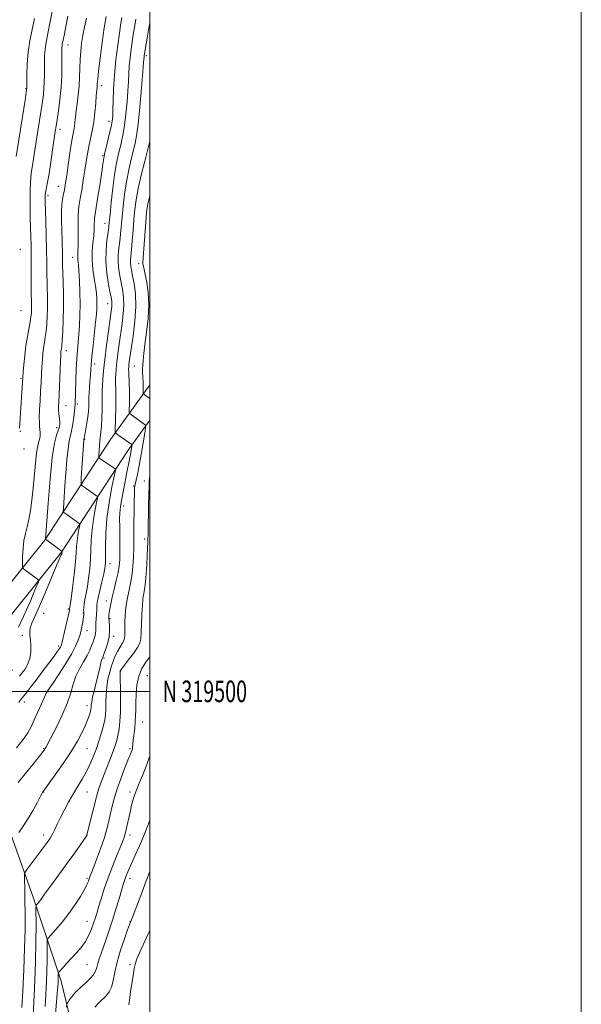
# Model space of a CAD drawing. Extents: x 2132300 to 2135200, y 317300 to 320200.
# Drawn here: x 2134940 to 2135200, y 319355 to 319811 of the extents above; entities that cross this region are included whole.
import ezdxf
from ezdxf.enums import TextEntityAlignment as Align

# ---------------------------------------------------------------- set-up
doc = ezdxf.new("R2010")
doc.units = 0
doc.header["$MEASUREMENT"] = 0
for name, color, linetype, lineweight in [('DTM HARD BREAKLINE', 7, 'Continuous', 0), ('DTM SPOT ELEVATION', 2, 'Continuous', 13), ('GRID LINE', 7, 'Continuous', 0), ('GRID TEXT', 7, 'Continuous', 0), ('INDEX CONTOUR', 41, 'Continuous', 13), ('INTERMEDIATE CONTOUR', 44, 'Continuous', 0)]:
    doc.layers.add(name, color=color, linetype=linetype, lineweight=lineweight)
doc.styles.add('Style-WORKING', font='WORKING.shx')

msp = doc.modelspace()

# ---------------------------------------------------------------- linework, layer by layer
at = {"layer": 'DTM HARD BREAKLINE'}
for points in [[(2134892.55, 319486.33, 1076.72), (2134908.88, 319510.51, 1078.83), (2134928.75, 319542.02, 1081.73), (2134951.4, 319570.07, 1085.94), (2134981.77, 319616.76, 1093.33), (2135000, 319642.077, 1098.928)], [(2134900.51, 319480.96, 1076.72), (2134916.92, 319505.26, 1078.83), (2134936.57, 319536.43, 1081.73), (2134959.18, 319564.42, 1085.94), (2134989.69, 319611.33, 1093.33), (2135000, 319625.647, 1096.547)], [(2135000, 319204.898, 1125.641), (2134984.95, 319257.19, 1118.48), (2134970.62, 319317.72, 1109.32), (2134958.92, 319365.69, 1102.5), (2134945.93, 319404.58, 1097.49), (2134926.92, 319457.79, 1090.44), (2134922.21, 319481.76, 1086.86), (2134928.23, 319501.56, 1085.38), (2134936.34, 319509.96, 1084.76)]]:
    msp.add_polyline3d(points, dxfattribs=at)
at = {"layer": 'DTM SPOT ELEVATION'}
for p in [(2134962.11, 319799.5, 1084.7), (2134998.4, 319794.59, 1094.3), (2134942.68, 319779.28, 1079.9), (2134977.76, 319780.69, 1088.5), (2134981.19, 319764.11, 1089.5), (2134958.41, 319760.36, 1084.5), (2134978.25, 319748.19, 1089.8), (2134957.58, 319733.95, 1085.2), (2134952.93, 319729.59, 1084.4), (2134979.22, 319716.79, 1091.3), (2134940.04, 319704.75, 1080.6), (2134964.32, 319701.09, 1087.3), (2134994.85, 319698.15, 1097.3), (2134940.34, 319676.43, 1080.7), (2134980.57, 319679.63, 1091.3), (2134961.41, 319657.92, 1086.6), (2134974.48, 319651.61, 1090.5), (2134992.88, 319650.78, 1096.9), (2134940.37, 319645.07, 1081.8), (2134961.22, 319632.36, 1086.8), (2134966.49, 319633.15, 1088.3), (2134956.95, 319622.13, 1085.6), (2134939.99, 319620.52, 1082.1), (2134969.85, 319616.78, 1090.1), (2134941.69, 319612.25, 1082.4), (2134992.54, 319595.19, 1095.9), (2134997.45, 319597.51, 1097.3), (2134987.96, 319585.96, 1094.6), (2134997.63, 319570.53, 1097.5), (2134981.65, 319559.19, 1092.6), (2134979.87, 319541.89, 1093.4), (2134950.79, 319536.09, 1087.2), (2134962.25, 319538.11, 1087.8), (2134969.2, 319536.26, 1089.9), (2134981.55, 319533.75, 1094.2), (2134940.92, 319525.95, 1085.5), (2134970.89, 319528.06, 1090.7), (2134983.26, 319525.47, 1094.4), (2134957.88, 319521.02, 1087.7), (2134978.81, 319515.4, 1094.2), (2134986.57, 319509.37, 1098.1), (2134998.82, 319507.21, 1101.3), (2134952.88, 319499.91, 1090.1), (2134941.9, 319495.13, 1088.5), (2134970.88, 319493.38, 1093.4), (2134996.7, 319485.78, 1100.9), (2134950.88, 319473.38, 1091.89), (2134970.88, 319473.38, 1094.9), (2134990.88, 319473.38, 1099.76), (2134950.88, 319453.38, 1094.06), (2134970.88, 319453.38, 1096.87), (2134990.88, 319453.38, 1101.59), (2134950.88, 319433.38, 1095.51), (2134970.88, 319433.38, 1097.99), (2134990.88, 319433.38, 1102.51), (2134970.88, 319413.38, 1099.73), (2134990.88, 319413.38, 1104.55), (2134970.88, 319393.38, 1101.18), (2134990.88, 319393.38, 1105.93), (2134970.88, 319373.38, 1102.88), (2134990.88, 319373.38, 1107.69)]:
    msp.add_point(p, dxfattribs=at)
at = {"layer": 'GRID LINE', "flags": 128}
for points in [[(2132300, 317300), (2135200, 317300), (2135200, 320200), (2132300, 320200), (2132300, 317300)], [(2132500, 317500), (2135000, 317500), (2135000, 320000), (2132500, 320000), (2132500, 317500)], [(2135000, 319500), (2132500, 319500)]]:
    msp.add_lwpolyline(points, dxfattribs=at)
at = {"layer": 'INDEX CONTOUR', "flags": 128}
for points, elevation in [([(2134946.633, 319811.718), (2134945.488, 319806.601), (2134944.414, 319801.441), (2134943.6, 319796.148), (2134943.177, 319790.76), (2134943.047, 319785.842), (2134943.05, 319782.09), (2134943.025, 319779.798), (2134942.809, 319777.648), (2134942.235, 319773.918), (2134938.102, 319747.819)], 1080), ([(2134987.064, 319812.181), (2134986.774, 319810.541), (2134986.45, 319808.452), (2134985.949, 319804.953), (2134985.193, 319799.423), (2134984.347, 319792.583), (2134983.633, 319785.488), (2134983.217, 319779.056), (2134983.03, 319773.644), (2134982.946, 319769.472), (2134982.838, 319766.572), (2134982.59, 319764.231), (2134982.085, 319761.552), (2134981.269, 319757.943), (2134980.335, 319754.037), (2134979.057, 319748.828), (2134978.832, 319747.832), (2134978.724, 319747.151), (2134978.599, 319746.155), (2134978.335, 319744.209), (2134977.813, 319740.681), (2134976.976, 319735.305), (2134976.015, 319729.278), (2134975.18, 319724.166), (2134974.667, 319721.095), (2134974.424, 319719.445), (2134974.342, 319718.157), (2134974.314, 319716.363), (2134974.248, 319713.962), (2134974.057, 319711.041), (2134973.706, 319707.685), (2134973.38, 319703.956), (2134973.32, 319699.914), (2134973.681, 319695.658), (2134974.291, 319691.467), (2134974.892, 319687.659), (2134975.283, 319684.472), (2134975.47, 319681.819), (2134975.517, 319679.53), (2134975.466, 319677.357), (2134975.284, 319674.737), (2134974.92, 319671.026), (2134973.729, 319660.192), (2134973.192, 319655.119), (2134972.867, 319651.515), (2134972.685, 319648.898), (2134972.528, 319646.452), (2134972.311, 319643.59), (2134972.075, 319640.623), (2134971.89, 319638.089), (2134971.807, 319636.35), (2134971.791, 319635.075), (2134971.794, 319633.76), (2134971.757, 319631.995), (2134971.629, 319629.757), (2134971.354, 319627.118), (2134970.914, 319624.214), (2134970.409, 319621.429), (2134969.484, 319616.573), (2134969.451, 319616.206), (2134968.305, 319599.044), (2134968.177, 319596.687), (2134968.308, 319595.697), (2134968.81, 319595.224), (2134972.295, 319592.811), (2134975.358, 319590.616), (2134975.749, 319590.221), (2134975.759, 319589.434), (2134975.397, 319587.58), (2134974.712, 319584.208), (2134973.914, 319579.764), (2134973.252, 319574.916), (2134972.901, 319570.206), (2134972.735, 319565.667), (2134972.554, 319561.203), (2134972.202, 319556.769), (2134971.697, 319552.518), (2134971.103, 319548.652), (2134970.488, 319545.338), (2134969.941, 319542.6), (2134969.556, 319540.428), (2134969.394, 319538.796), (2134969.387, 319537.608), (2134969.434, 319536.752), (2134969.449, 319536.102), (2134969.414, 319535.467), (2134969.326, 319534.641), (2134969.182, 319533.48), (2134968.987, 319532.081), (2134968.747, 319530.599), (2134968.461, 319529.143), (2134968.089, 319527.614), (2134967.585, 319525.864), (2134966.859, 319523.725), (2134965.657, 319520.937), (2134963.682, 319517.222), (2134960.817, 319512.523), (2134957.672, 319507.67), (2134955.035, 319503.715), (2134952.822, 319500.447), (2134952.594, 319500.132), (2134952.415, 319499.863), (2134952.027, 319499.102), (2134951.202, 319497.342), (2134949.815, 319494.283), (2134948.115, 319490.494), (2134946.453, 319486.758), (2134945.036, 319483.629), (2134943.507, 319480.778), (2134941.368, 319477.644), (2134938.321, 319473.873)], 1090), ([(2135000, 319515.944), (2134999.953, 319515.883), (2134998.221, 319513.598), (2134996.409, 319510.671), (2134994.915, 319507.09), (2134994.031, 319502.933), (2134993.644, 319498.632), (2134993.537, 319494.705), (2134993.514, 319491.512), (2134993.471, 319488.766), (2134993.326, 319486.02), (2134993.03, 319482.978), (2134992.35, 319477.404), (2134992.165, 319475.675), (2134992.023, 319473.932), (2134991.943, 319473.399), (2134991.821, 319472.919), (2134991.649, 319472.437), (2134990.872, 319470.572), (2134989.9, 319468.155), (2134988.372, 319464.247), (2134986.581, 319459.498), (2134984.916, 319454.804), (2134983.672, 319450.843), (2134982.765, 319447.428), (2134982.017, 319444.158), (2134981.251, 319440.667), (2134980.299, 319436.748), (2134978.994, 319432.232), (2134977.263, 319427.12), (2134975.413, 319422.095), (2134973.844, 319418.008), (2134972.297, 319414.039), (2134971.951, 319413.083), (2134971.57, 319411.995), (2134970.913, 319410.443), (2134969.737, 319408.161), (2134967.866, 319404.987), (2134965.396, 319401.179), (2134962.488, 319397.1), (2134959.355, 319393.121), (2134956.427, 319389.642), (2134954.182, 319387.073), (2134952.955, 319385.605), (2134952.509, 319384.551), (2134952.459, 319383.007), (2134952.475, 319380.2), (2134952.439, 319375.864), (2134952.284, 319369.865), (2134951.965, 319362.27), (2134951.527, 319353.962)], 1100)]:
    msp.add_lwpolyline(points, dxfattribs=dict(at, elevation=elevation))
at = {"layer": 'INTERMEDIATE CONTOUR', "flags": 128}
for points, elevation in [([(2134955.379, 319818.112), (2134953.909, 319810.364), (2134951.97, 319800.769), (2134951.476, 319797.613), (2134951.234, 319794.516), (2134951.163, 319791.391), (2134951.192, 319785.346), (2134951.152, 319782.442), (2134951.004, 319779.544), (2134950.705, 319776.559), (2134950.251, 319773.25), (2134949.649, 319769.35), (2134948.132, 319759.694), (2134947.376, 319754.777), (2134946.172, 319746.686), (2134945.724, 319743.806), (2134945.366, 319741.745), (2134945.085, 319740.039), (2134944.865, 319738.112), (2134944.695, 319735.497), (2134944.583, 319732.171), (2134944.542, 319728.22), (2134944.577, 319723.779), (2134944.667, 319719.17), (2134944.892, 319710.774), (2134944.986, 319706.692), (2134945.051, 319701.855), (2134945.08, 319695.901), (2134945.107, 319684.326), (2134945.143, 319680.699), (2134945.181, 319678.423), (2134945.19, 319676.821), (2134945.138, 319675.288), (2134944.962, 319673.491), (2134944.596, 319671.168), (2134943.3, 319664.416), (2134942.619, 319660.18), (2134942.076, 319655.632), (2134941.684, 319651.34), (2134941.427, 319647.961), (2134939.63, 319621.947)], 1082), ([(2134962.1, 319812.878), (2134961.099, 319808.054), (2134960.436, 319804.684), (2134960, 319802.406), (2134959.482, 319799.832), (2134959.353, 319799.011), (2134959.291, 319798.119), (2134959.277, 319796.687), (2134959.294, 319794.201), (2134959.307, 319790.316), (2134959.222, 319785.352), (2134958.932, 319779.796), (2134958.376, 319774.148), (2134957.691, 319768.957), (2134957.062, 319764.781), (2134956.614, 319761.886), (2134956.233, 319759.354), (2134955.023, 319750.933), (2134954.174, 319745.114), (2134953.345, 319739.794), (2134952.666, 319735.969), (2134952.158, 319733.487), (2134951.815, 319731.91), (2134951.626, 319730.841), (2134951.547, 319730.053), (2134951.532, 319729.362), (2134951.543, 319728.483), (2134951.589, 319726.746), (2134951.867, 319717.944), (2134952.063, 319711.278), (2134952.225, 319704.551), (2134952.314, 319698.691), (2134952.363, 319693.671), (2134952.424, 319689.225), (2134952.627, 319681.221), (2134952.652, 319677.424), (2134952.55, 319673.672), (2134952.327, 319670.097), (2134952.002, 319666.879), (2134951.602, 319664.122), (2134951.178, 319661.646), (2134950.789, 319659.198), (2134950.479, 319656.559), (2134950.238, 319653.663), (2134950.041, 319650.476), (2134949.862, 319646.972), (2134949.677, 319643.154), (2134949.46, 319639.029), (2134949.205, 319634.684), (2134948.972, 319630.52), (2134948.838, 319627.016), (2134948.856, 319624.507), (2134948.974, 319622.747), (2134949.113, 319621.345), (2134949.201, 319619.98), (2134949.182, 319618.6), (2134949.003, 319617.224), (2134948.635, 319615.768), (2134948.138, 319613.735), (2134947.594, 319610.523), (2134947.068, 319605.765), (2134946.002, 319594.072), (2134945.409, 319588.597), (2134944.748, 319583.78), (2134944, 319579.69), (2134943.172, 319576.3), (2134942.368, 319573.206), (2134941.717, 319569.913), (2134941.311, 319566.129), (2134941.106, 319562.392), (2134941.018, 319559.447), (2134941.001, 319557.811), (2134941.143, 319557.102), (2134941.564, 319556.715), (2134948.062, 319552.03), (2134948.515, 319551.578), (2134948.425, 319550.789), (2134947.713, 319548.983), (2134946.372, 319545.748), (2134944.678, 319541.72), (2134942.973, 319537.8), (2134941.523, 319534.664), (2134940.283, 319532.101), (2134939.125, 319529.678)], 1084), ([(2134979.816, 319812.707), (2134978.954, 319807.449), (2134977.974, 319800.599), (2134977.025, 319793.352), (2134976.284, 319787.279), (2134975.878, 319783.532), (2134975.716, 319781.617), (2134975.654, 319780.623), (2134975.571, 319779.715), (2134975.435, 319778.342), (2134975.24, 319776.031), (2134974.971, 319772.495), (2134974.589, 319768.183), (2134974.046, 319763.735), (2134973.325, 319759.659), (2134971.761, 319752.483), (2134971.128, 319749.093), (2134970.557, 319745.521), (2134969.945, 319741.478), (2134969.226, 319736.848), (2134968.476, 319732.207), (2134967.81, 319728.304), (2134967.319, 319725.582), (2134967.003, 319723.262), (2134966.838, 319720.26), (2134966.792, 319715.867), (2134966.804, 319710.893), (2134966.802, 319706.523), (2134966.741, 319703.645), (2134966.667, 319701.939), (2134966.653, 319700.785), (2134966.752, 319699.579), (2134966.944, 319697.766), (2134967.193, 319694.809), (2134967.455, 319690.38), (2134967.663, 319684.994), (2134967.743, 319679.376), (2134967.646, 319674.139), (2134967.411, 319669.436), (2134967.104, 319665.306), (2134966.465, 319658.135), (2134966.185, 319654.088), (2134965.96, 319649.23), (2134965.783, 319644.18), (2134965.432, 319632.736), (2134965.354, 319631.73), (2134965.164, 319629.995), (2134964.818, 319627.192), (2134964.352, 319623.863), (2134963.82, 319620.763), (2134962.724, 319615.925), (2134962.174, 319612.443), (2134961.633, 319607.253), (2134961.129, 319601.137), (2134960.697, 319595.239), (2134959.978, 319584.771), (2134959.913, 319583.575), (2134959.979, 319583.073), (2134960.234, 319582.833), (2134961.519, 319581.94), (2134962.641, 319581.145), (2134966.75, 319578.176), (2134967.397, 319577.649), (2134967.568, 319577.129), (2134967.408, 319576.171), (2134967.061, 319574.46), (2134966.656, 319572.205), (2134966.32, 319569.746), (2134966.127, 319567.251), (2134965.95, 319564.214), (2134965.601, 319559.957), (2134964.967, 319554.164), (2134964.205, 319547.96), (2134963.54, 319542.833), (2134963.142, 319539.883), (2134962.9, 319538.161), (2134962.896, 319537.9), (2134962.863, 319537.658), (2134962.69, 319536.838), (2134962.246, 319534.888), (2134960.545, 319527.589), (2134959.736, 319524.178), (2134959.225, 319522.122), (2134958.916, 319521.103), (2134958.637, 319520.525), (2134958.196, 319519.823), (2134957.319, 319518.566), (2134955.707, 319516.358), (2134953.205, 319512.99), (2134950.224, 319509.011), (2134947.319, 319505.157), (2134944.939, 319502.031), (2134943.117, 319499.697), (2134941.785, 319498.079), (2134940.846, 319497.031), (2134940.096, 319496.113), (2134939.306, 319494.807)], 1088), ([(2134993.624, 319811.367), (2134992.932, 319807.505), (2134992.394, 319804.296), (2134991.903, 319801.106), (2134991.384, 319797.464), (2134990.889, 319793.552), (2134990.501, 319789.721), (2134990.27, 319786.174), (2134990.104, 319782.532), (2134989.881, 319778.269), (2134989.503, 319773.071), (2134988.975, 319767.454), (2134988.328, 319762.147), (2134987.595, 319757.702), (2134986.814, 319754.005), (2134985.256, 319747.645), (2134984.495, 319744.037), (2134983.719, 319739.285), (2134982.925, 319733.079), (2134982.193, 319726.49), (2134981.623, 319720.937), (2134981.27, 319717.39), (2134981.012, 319715.026), (2134980.679, 319712.571), (2134980.181, 319709.022), (2134979.74, 319704.453), (2134979.659, 319699.206), (2134980.132, 319693.685), (2134980.929, 319688.526), (2134981.713, 319684.43), (2134982.218, 319681.868), (2134982.452, 319680.42), (2134982.499, 319679.44), (2134982.412, 319678.271), (2134982.151, 319676.209), (2134980.882, 319666.874), (2134979.998, 319660.176), (2134979.187, 319653.737), (2134978.601, 319648.581), (2134978.237, 319644.687), (2134978.054, 319641.769), (2134978.006, 319639.483), (2134978.023, 319637.261), (2134978.033, 319634.476), (2134977.975, 319630.742), (2134977.845, 319626.618), (2134977.656, 319622.9), (2134977.421, 319620.162), (2134976.914, 319616.086), (2134976.695, 319613.816), (2134976.52, 319611.551), (2134976.397, 319609.759), (2134976.372, 319608.745), (2134976.628, 319608.189), (2134977.387, 319607.615), (2134983.966, 319603.057), (2134984.1, 319602.792), (2134983.949, 319601.738), (2134982.364, 319593.956), (2134981.172, 319587.323), (2134980.184, 319580.087), (2134979.673, 319573.162), (2134979.521, 319567.12), (2134979.508, 319562.449), (2134979.437, 319559.375), (2134979.188, 319557.076), (2134978.665, 319554.471), (2134977.83, 319550.822), (2134976.89, 319546.778), (2134976.115, 319543.329), (2134975.7, 319541.195), (2134975.555, 319539.999), (2134975.517, 319539.088), (2134975.453, 319537.938), (2134975.108, 319533.413), (2134975.015, 319531.883), (2134974.978, 319530.48), (2134975.025, 319528.131), (2134974.938, 319527.022), (2134974.674, 319525.834), (2134974.254, 319524.505), (2134973.715, 319522.981), (2134973.066, 319521.202), (2134972.19, 319519.101), (2134970.939, 319516.609), (2134969.248, 319513.688), (2134967.399, 319510.431), (2134965.759, 319506.967), (2134964.544, 319503.343), (2134963.37, 319499.279), (2134961.702, 319494.421), (2134959.214, 319488.656), (2134956.418, 319482.858), (2134954.034, 319478.146), (2134951.917, 319474.01), (2134951.611, 319473.454), (2134951.287, 319472.969), (2134950.486, 319471.943), (2134948.729, 319469.789), (2134945.764, 319466.177), (2134942.238, 319461.823), (2134939.026, 319457.701)], 1092), ([(2135000, 319809.681), (2134999.572, 319807.316), (2134998.907, 319803.509), (2134998.315, 319800.021), (2134997.575, 319795.504), (2134997.432, 319794.522), (2134997.37, 319793.955), (2134997.178, 319791.418), (2134996.817, 319787.066), (2134996.168, 319779.569), (2134995.36, 319770.677), (2134994.571, 319762.739), (2134993.92, 319757.461), (2134993.293, 319753.974), (2134992.515, 319750.766), (2134991.472, 319746.637), (2134990.3, 319741.629), (2134989.195, 319736.099), (2134988.314, 319730.4), (2134987.65, 319724.871), (2134987.156, 319719.848), (2134986.462, 319711.887), (2134986.127, 319708.552), (2134985.746, 319705.341), (2134985.446, 319702.127), (2134985.391, 319698.808), (2134985.695, 319695.328), (2134986.25, 319691.825), (2134987.492, 319685.401), (2134987.902, 319682.321), (2134988.01, 319678.899), (2134987.743, 319674.885), (2134987.202, 319670.4), (2134985.868, 319660.899), (2134985.267, 319656.416), (2134984.776, 319652.53), (2134984.43, 319649.453), (2134984.228, 319646.964), (2134984.155, 319644.739), (2134984.187, 319642.438), (2134984.259, 319639.678), (2134984.297, 319636.063), (2134984.246, 319631.445), (2134984.141, 319626.666), (2134983.987, 319620.679), (2134984.035, 319619.844), (2134984.221, 319619.594), (2134985.268, 319618.843), (2134990.792, 319615.028), (2134991.521, 319614.491), (2134991.757, 319614.076), (2134991.698, 319613.426), (2134991.287, 319610.906), (2134991.045, 319609.571), (2134990.817, 319608.497), (2134990.57, 319607.409), (2134990.251, 319605.905), (2134989.82, 319603.676), (2134989.264, 319600.747), (2134988.585, 319597.229), (2134987.801, 319593.283), (2134987.04, 319589.276), (2134986.451, 319585.624), (2134986.144, 319582.575), (2134986.054, 319579.709), (2134986.075, 319576.436), (2134986.116, 319572.379), (2134986.145, 319568.013), (2134986.142, 319564.024), (2134986.075, 319560.873), (2134985.846, 319558.124), (2134985.339, 319555.116), (2134984.5, 319551.398), (2134983.504, 319547.352), (2134982.588, 319543.57), (2134981.933, 319540.525), (2134981.516, 319538.204), (2134981.263, 319536.475), (2134981.114, 319535.17), (2134981.068, 319533.975), (2134981.136, 319532.539), (2134981.298, 319530.592), (2134981.378, 319528.179), (2134981.165, 319525.425), (2134980.531, 319522.501), (2134979.683, 319519.768), (2134978.92, 319517.636), (2134978.229, 319515.794), (2134978.094, 319515.51), (2134977.937, 319515.221), (2134977.745, 319514.763), (2134977.528, 319514.008), (2134976.907, 319510.974), (2134976.29, 319508.274), (2134975.378, 319504.663), (2134974.376, 319500.77), (2134973.551, 319497.392), (2134973.1, 319495.131), (2134972.938, 319493.796), (2134972.905, 319493), (2134972.864, 319492.384), (2134972.741, 319491.689), (2134972.482, 319490.687), (2134972.028, 319489.18), (2134971.296, 319487.097), (2134970.198, 319484.399), (2134968.635, 319481.043), (2134966.471, 319476.976), (2134963.56, 319472.139), (2134959.914, 319466.647), (2134956.176, 319461.306), (2134951.381, 319454.634), (2134950.386, 319453.121), (2134949.427, 319451.399), (2134947.92, 319448.596), (2134945.927, 319444.993), (2134943.663, 319441.162), (2134941.356, 319437.619), (2134939.281, 319434.663)], 1094), ([(2134970.642, 319811.87), (2134969.779, 319807.808), (2134969.044, 319803.974), (2134968.449, 319800.258), (2134968.001, 319796.546), (2134967.709, 319792.722), (2134967.557, 319788.706), (2134967.44, 319784.553), (2134967.23, 319780.361), (2134966.842, 319776.242), (2134966.359, 319772.372), (2134965.912, 319768.95), (2134965.593, 319766.116), (2134965.355, 319763.782), (2134965.111, 319761.807), (2134964.787, 319759.959), (2134964.346, 319757.665), (2134963.753, 319754.262), (2134963.007, 319749.397), (2134962.218, 319743.936), (2134961.524, 319739.054), (2134961.022, 319735.627), (2134960.652, 319733.355), (2134960.312, 319731.642), (2134959.932, 319729.942), (2134959.564, 319727.933), (2134959.29, 319725.342), (2134959.167, 319721.995), (2134959.171, 319718.105), (2134959.249, 319713.981), (2134959.541, 319702.883), (2134959.641, 319697.505), (2134959.742, 319694.127), (2134959.913, 319689.541), (2134960.073, 319684.018), (2134960.113, 319678.026), (2134959.963, 319672.056), (2134959.691, 319666.704), (2134959.408, 319662.589), (2134959.196, 319660.122), (2134959.055, 319658.876), (2134958.959, 319658.215), (2134958.883, 319657.487), (2134958.793, 319655.986), (2134958.655, 319652.99), (2134957.987, 319637.372), (2134957.827, 319633.922), (2134957.754, 319631.767), (2134957.78, 319630.219), (2134957.909, 319628.724), (2134958.244, 319626.045), (2134958.33, 319625.095), (2134958.349, 319624.358), (2134958.321, 319623.707), (2134958.243, 319623.012), (2134958.037, 319622.099), (2134957.601, 319620.791), (2134956.87, 319618.746), (2134955.921, 319614.97), (2134954.864, 319608.312), (2134953.815, 319598.3), (2134952.886, 319587.201), (2134951.648, 319570.463), (2134951.657, 319570.442), (2134959.378, 319564.824), (2134959.42, 319564.762), (2134959.34, 319564.078), (2134959.293, 319563.85), (2134959.213, 319563.621), (2134959.028, 319563.256), (2134958.42, 319561.936), (2134957.012, 319558.67), (2134951.667, 319545.942), (2134948.881, 319539.444), (2134945.387, 319531.62), (2134944.623, 319529.454), (2134944.375, 319527.682), (2134944.472, 319525.915), (2134944.724, 319523.813), (2134944.94, 319521.146), (2134944.915, 319518.147), (2134944.442, 319515.159), (2134943.406, 319512.478), (2134942.053, 319510.197), (2134940.722, 319508.362), (2134939.643, 319506.97)], 1086), ([(2135000, 319754.681), (2134999.746, 319753.644), (2134997.688, 319745.628), (2134996.105, 319739.221), (2134994.672, 319732.913), (2134993.703, 319727.72), (2134993.107, 319723.251), (2134992.689, 319718.757), (2134992.294, 319713.749), (2134991.911, 319708.748), (2134991.574, 319704.533), (2134991.311, 319701.66), (2134991.151, 319699.801), (2134991.124, 319698.409), (2134991.257, 319696.971), (2134991.571, 319695.124), (2134992.087, 319692.538), (2134992.767, 319688.935), (2134993.351, 319684.221), (2134993.521, 319678.357), (2134993.073, 319671.498), (2134992.253, 319664.592), (2134990.536, 319652.654), (2134990.365, 319651.323), (2134990.261, 319650.324), (2134990.22, 319649.241), (2134990.256, 319647.709), (2134990.509, 319642.606), (2134990.609, 319639.373), (2134990.622, 319636.018), (2134990.576, 319632.953), (2134990.515, 319630.632), (2134990.52, 319629.339), (2134990.785, 319628.67), (2134991.537, 319628.052), (2134998.023, 319623.366), (2134998.16, 319623.127), (2134998.075, 319622.172), (2134997.691, 319619.684), (2134996.978, 319615.197), (2134996.066, 319609.679), (2134995.129, 319604.453), (2134994.314, 319600.545), (2134993.671, 319597.833), (2134993.226, 319595.901), (2134992.985, 319594.32), (2134992.884, 319592.609), (2134992.787, 319586.986), (2134992.729, 319583.026), (2134992.689, 319578.842), (2134992.663, 319570.742), (2134992.602, 319566.566), (2134992.452, 319562.141), (2134992.178, 319557.697), (2134991.746, 319553.541), (2134991.149, 319549.918), (2134990.483, 319546.815), (2134989.868, 319544.157), (2134989.399, 319541.842), (2134989.06, 319539.665), (2134988.809, 319537.397), (2134988.615, 319534.884), (2134988.494, 319532.277), (2134988.471, 319529.807), (2134988.529, 319527.642), (2134988.489, 319525.717), (2134988.126, 319523.908), (2134987.296, 319522.11), (2134985.017, 319518.428), (2134984.018, 319516.493), (2134983.144, 319514.355), (2134982.303, 319511.867), (2134981.44, 319508.924), (2134980.654, 319505.608), (2134980.076, 319502.044), (2134979.797, 319498.382), (2134979.708, 319494.859), (2134979.657, 319491.735), (2134979.503, 319489.153), (2134979.166, 319486.777), (2134978.578, 319484.157), (2134977.692, 319480.956), (2134976.562, 319477.315), (2134975.261, 319473.489), (2134973.844, 319469.704), (2134972.302, 319466.054), (2134970.602, 319462.602), (2134968.731, 319459.359), (2134966.721, 319456.143), (2134964.62, 319452.72), (2134962.488, 319448.954), (2134960.448, 319445.102), (2134958.644, 319441.516), (2134957.176, 319438.49), (2134956.017, 319436.058), (2134955.102, 319434.194), (2134954.357, 319432.832), (2134953.661, 319431.739), (2134952.883, 319430.644), (2134943.203, 319417.565), (2134942.296, 319416.272), (2134941.973, 319415.342), (2134941.956, 319413.976), (2134942.089, 319407.862), (2134942.17, 319403.051), (2134942.234, 319397.085), (2134942.213, 319389.824), (2134942.032, 319381.093), (2134941.65, 319371.059), (2134941.181, 319361.26), (2134940.775, 319353.578)], 1096), ([(2135000, 319729.465), (2134999.723, 319728.35), (2134999.167, 319725.924), (2134998.807, 319723.985), (2134998.567, 319722.055), (2134998.356, 319719.574), (2134996.806, 319698.808), (2134996.804, 319698.132), (2134996.891, 319697.587), (2134997.424, 319695.409), (2134997.955, 319693.069), (2134998.664, 319689.514), (2134999.299, 319684.821), (2134999.547, 319679.155), (2134999.203, 319672.785), (2134998.489, 319666.396), (2134997.735, 319660.775), (2134997.205, 319656.515), (2134996.899, 319653.42), (2134996.75, 319651.1), (2134996.698, 319649.205), (2134996.714, 319647.555), (2134996.776, 319646.01), (2134996.943, 319642.949), (2134997.003, 319641.522), (2134997.021, 319640.246), (2134997.012, 319639.196), (2134996.994, 319638.45), (2134997.001, 319638.035), (2134997.127, 319637.792), (2134997.482, 319637.512), (2135000, 319635.651)], 1098), ([(2135000, 319599.339), (2134999.933, 319598.883), (2134999.799, 319597.589), (2134999.788, 319597.052), (2134999.692, 319594.848), (2134999.596, 319591.57), (2134999.48, 319586.16), (2134999.231, 319573.829), (2134999.112, 319569.504), (2134998.985, 319566.181), (2134998.827, 319562.853), (2134998.624, 319558.803), (2134998.377, 319554.511), (2134998.094, 319550.747), (2134997.784, 319548.092), (2134997.478, 319546.356), (2134997.212, 319545.159), (2134997.006, 319544.077), (2134996.828, 319542.517), (2134996.63, 319539.844), (2134996.387, 319535.724), (2134996.146, 319531.026), (2134995.863, 319524.233), (2134995.477, 319522.356), (2134994.408, 319520.334), (2134992.432, 319517.509), (2134990.077, 319514.391), (2134986.911, 319510.298), (2134986.465, 319509.681), (2134986.368, 319509.489), (2134986.329, 319509.227), (2134986.311, 319508.215), (2134986.339, 319505.727), (2134986.415, 319501.346), (2134986.47, 319495.886), (2134986.408, 319490.471), (2134986.166, 319485.996), (2134985.774, 319482.458), (2134985.289, 319479.626), (2134984.739, 319477.24), (2134984.045, 319474.923), (2134983.099, 319472.272), (2134981.844, 319469.019), (2134979.018, 319461.927), (2134977.773, 319458.734), (2134976.607, 319455.415), (2134975.385, 319451.359), (2134974.036, 319446.256), (2134972.736, 319440.991), (2134970.919, 319433.37), (2134970.858, 319433.267), (2134970.492, 319432.732), (2134967.727, 319428.778), (2134965.222, 319425.24), (2134962.202, 319421.027), (2134958.904, 319416.488), (2134955.719, 319412.127), (2134953.084, 319408.491), (2134951.304, 319405.972), (2134949.396, 319403.221), (2134948.688, 319402.3), (2134948.067, 319401.551), (2134947.607, 319401.024), (2134947.358, 319400.6), (2134947.276, 319399.522), (2134947.322, 319391.849), (2134947.272, 319384.335), (2134947.035, 319374.325), (2134946.553, 319362.237), (2134945.964, 319350.155)], 1098), ([(2135000, 319470.054), (2134999.77, 319469.224), (2134998.423, 319465.327), (2134996.818, 319461.389), (2134995.152, 319457.535), (2134993.657, 319453.897), (2134992.506, 319450.549), (2134991.621, 319447.35), (2134990.865, 319444.105), (2134989.417, 319437.429), (2134988.764, 319434.616), (2134988.16, 319432.446), (2134987.415, 319430.354), (2134986.295, 319427.601), (2134984.65, 319423.649), (2134982.686, 319418.805), (2134980.692, 319413.58), (2134978.917, 319408.458), (2134977.434, 319403.805), (2134976.27, 319399.958), (2134975.418, 319397.102), (2134974.723, 319394.829), (2134973.993, 319392.583), (2134973.057, 319389.941), (2134971.822, 319387.022), (2134970.217, 319384.082), (2134968.217, 319381.324), (2134965.981, 319378.756), (2134963.717, 319376.336), (2134961.623, 319374.064), (2134959.863, 319372.106), (2134957.911, 319369.882), (2134957.661, 319369.488), (2134957.628, 319369.153), (2134957.631, 319368.592), (2134957.625, 319367.725), (2134957.593, 319366.525), (2134957.511, 319364.807), (2134957.295, 319361.754), (2134956.851, 319356.389), (2134956.123, 319348.181)], 1102), ([(2135000, 319440.312), (2134999.983, 319440.259), (2134998.68, 319436.641), (2134997.101, 319432.682), (2134995.242, 319428.361), (2134993.323, 319424.071), (2134991.621, 319420.308), (2134990.347, 319417.443), (2134989.45, 319415.339), (2134988.815, 319413.734), (2134988.311, 319412.314), (2134987.76, 319410.552), (2134985.806, 319403.897), (2134984.367, 319399.077), (2134982.809, 319394.06), (2134981.272, 319389.396), (2134979.827, 319385.23), (2134977.434, 319378.558), (2134976.557, 319376.013), (2134975.918, 319373.894), (2134975.472, 319372.098), (2134974.924, 319370.439), (2134973.919, 319368.714), (2134972.236, 319366.79), (2134970.198, 319364.837), (2134968.265, 319363.093), (2134966.784, 319361.723), (2134965.656, 319360.58), (2134964.668, 319359.441), (2134963.669, 319358.158), (2134962.745, 319356.9), (2134962.04, 319355.912), (2134961.638, 319355.174), (2134961.371, 319353.617)], 1104), ([(2135000, 319416.614), (2134998.408, 319412.175), (2134996.368, 319406.684), (2134994.339, 319401.351), (2134991.24, 319393.353), (2134991.086, 319392.993), (2134990.678, 319391.94), (2134989.772, 319389.516), (2134988.246, 319385.319), (2134986.446, 319380.03), (2134984.839, 319374.604), (2134983.757, 319369.84), (2134983.007, 319365.931), (2134982.263, 319362.916), (2134981.257, 319360.76), (2134979.958, 319359.125), (2134976.578, 319355.833), (2134974.55, 319353.693)], 1106), ([(2135000, 319389.14), (2134999.477, 319387.974), (2134995.265, 319378.866), (2134994.085, 319376.136), (2134993.377, 319374.019), (2134992.848, 319371.622), (2134992.268, 319368.316), (2134991.668, 319364.529), (2134991.149, 319360.95), (2134990.784, 319358.139), (2134990.393, 319354.823)], 1108)]:
    msp.add_lwpolyline(points, dxfattribs=dict(at, elevation=elevation))

# ---------------------------------------------------------------- texts
at = {"layer": 'GRID TEXT', "style": 'Style-WORKING', "width": 0.67}
msp.add_text('N 319500', height=10, dxfattribs=at).set_placement((2135006, 319500), align=Align.MIDDLE_LEFT)

doc.saveas('drawing.dxf')
